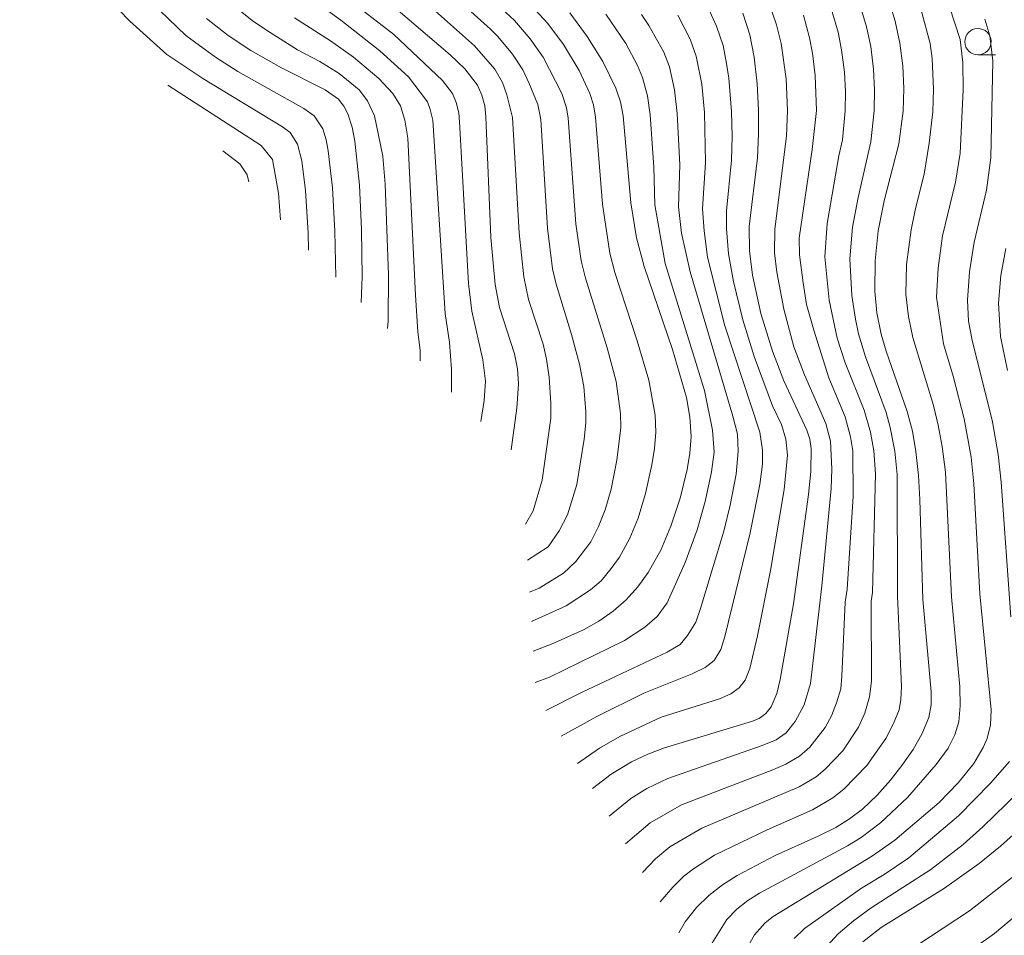
# Model space of a CAD drawing. Units: millimetres. Extents: x -68000 to -66000, y 16500 to 18000.
# Drawn here: x -66732 to -66638, y 16986 to 17073 of the extents above; entities that cross this region are included whole.
import ezdxf

# ---------------------------------------------------------------- set-up
doc = ezdxf.new("R2010")
doc.units = ezdxf.units.MM
for name, color, linetype, lineweight in [('633100_広葉樹林', 7, 'Continuous', 9), ('710100_等高線（計曲線）', 7, 'Continuous', 20), ('710200_等高線（主曲線）', 7, 'Continuous', 9)]:
    doc.layers.add(name, color=color, linetype=linetype, lineweight=lineweight)

msp = doc.modelspace()

# ---------------------------------------------------------------- linework, layer by layer
at = {"layer": '633100_広葉樹林'}
msp.add_line((-66640.775, 17069.318), (-66639.108, 17069.318), dxfattribs=at)
msp.add_ellipse((-66640.775, 17070.568), major_axis=(0.03, -1.25), ratio=0.999996, dxfattribs=at)
at = {"layer": '710100_等高線（計曲線）', "flags": 128}
for points in [[(-66699.34, 17076.512), (-66690.931, 17069.322), (-66689.525, 17067.979), (-66688.333, 17066.443), (-66687.915, 17065.478), (-66687.649, 17064.46), (-66687.544, 17063.412), (-66687.055, 17051.967), (-66686.668, 17047.482), (-66686.233, 17045.297), (-66684.832, 17040.89), (-66684.546, 17039.478), (-66684.448, 17038.039), (-66684.612, 17035.734), (-66685.131, 17031.787)], [(-66649.396, 17075.059), (-66648.656, 17072.516), (-66648.208, 17070.407), (-66647.929, 17068.27), (-66647.822, 17066.116), (-66647.886, 17063.961), (-66648.307, 17060.859), (-66649.699, 17055.428), (-66650.255, 17052.602), (-66650.554, 17049.744), (-66650.585, 17046.871), (-66650.39, 17044.808), (-66649.976, 17042.776), (-66649.499, 17041.161), (-66647.49, 17035.423), (-66647.011, 17033.544), (-66646.666, 17031.636), (-66646.416, 17029.359), (-66646.287, 17027.074), (-66646.004, 17017.551), (-66645.235, 17008.795), (-66645.225, 17007.564), (-66645.43, 17006.35), (-66646.098, 17004.785), (-66646.93, 17003.299), (-66647.915, 17001.911), (-66649.082, 17000.388), (-66650.367, 16998.963), (-66651.759, 16997.641), (-66652.973, 16996.715), (-66654.274, 16995.912), (-66655.955, 16995.069), (-66660.054, 16993.254), (-66663.663, 16991.34), (-66665.06, 16990.469), (-66666.356, 16989.455), (-66667.534, 16988.307), (-66668.587, 16986.95), (-66669.2, 16985.9)], [(-66714.075, 17072.773), (-66712.046, 17071.143), (-66709.862, 17069.729), (-66706.967, 17068.09), (-66702.8, 17065.977), (-66701.561, 17065.086), (-66701.034, 17064.451), (-66700.652, 17063.721), (-66700.258, 17062.432), (-66700.004, 17061.108), (-66699.563, 17056.928), (-66699.362, 17052.73), (-66699.288, 17048.205), (-66699.386, 17045.787)], [(-66679.576, 17073.305), (-66677.9, 17071.059), (-66676.436, 17068.67), (-66675.195, 17066.159), (-66674.756, 17064.863), (-66674.503, 17063.517), (-66673.77, 17055.248), (-66673.238, 17051.93), (-66672.489, 17049.203), (-66669.814, 17041.311), (-66668.46, 17036.742), (-66668.156, 17034.902), (-66668.046, 17033.041), (-66668.157, 17031.472), (-66668.422, 17029.922), (-66669.09, 17027.197), (-66669.955, 17024.529), (-66670.914, 17022.266), (-66672.117, 17020.122), (-66673.084, 17018.776), (-66674.196, 17017.545), (-66675.454, 17016.461), (-66676.815, 17015.509), (-66678.264, 17014.698), (-66681.229, 17013.349), (-66683.037, 17012.652)], [(-66663.114, 17073.269), (-66662.454, 17071.207), (-66662.036, 17069.081), (-66661.755, 17066.569), (-66661.628, 17064.043), (-66661.623, 17061.783), (-66661.73, 17059.526), (-66662.519, 17053.012), (-66662.497, 17050.691), (-66662.209, 17048.387), (-66661.401, 17044.732), (-66660.313, 17041.15), (-66659.21, 17038.336), (-66657.027, 17033.649), (-66656.768, 17032.802), (-66656.642, 17031.925), (-66656.664, 17029.72), (-66656.877, 17027.525), (-66658.307, 17017.16), (-66659.576, 17009.965), (-66659.893, 17008.628), (-66660.423, 17007.361), (-66660.92, 17006.74), (-66661.558, 17006.267), (-66662.296, 17005.971), (-66670.575, 17003.459), (-66672.161, 17002.854), (-66673.698, 17002.133), (-66675.619, 17000.954), (-66677.412, 16999.603)], [(-66635.056, 16997.328), (-66638.646, 16994.113), (-66640.652, 16992.475), (-66643.96, 16990.15), (-66649.988, 16986.401), (-66651.724, 16985.032)]]:
    msp.add_lwpolyline(points, dxfattribs=at)
at = {"layer": '710200_等高線（主曲線）', "flags": 128}
for points in [[(-66731.844, 17087.867), (-66731.007, 17087.738), (-66730.09, 17087.235), (-66729.238, 17086.426), (-66727.842, 17084.748), (-66725.458, 17081.316), (-66724.129, 17079.581), (-66719.364, 17074.329), (-66716.043, 17071.144), (-66713.238, 17069.097), (-66711.099, 17067.73), (-66704.834, 17064.222), (-66703.843, 17063.509), (-66703.042, 17062.27), (-66702.726, 17061.239), (-66702.523, 17060.18), (-66702.129, 17056.678), (-66701.893, 17052.568), (-66701.814, 17048.204)], [(-66730.581, 17082.943), (-66726.418, 17077.724), (-66721.371, 17072.5), (-66717.851, 17069.355), (-66714.43, 17067.053), (-66706.867, 17062.467), (-66706.124, 17061.932), (-66705.432, 17060.82), (-66705.042, 17059.252), (-66704.695, 17056.427), (-66704.426, 17052.407), (-66704.391, 17050.769)], [(-66694.433, 17081.489), (-66684.829, 17072.581), (-66683.327, 17070.846), (-66682.1, 17069.087), (-66680.306, 17065.633), (-66679.87, 17064.282), (-66679.712, 17063.294), (-66678.977, 17053.263), (-66678.493, 17049.727), (-66678.076, 17048.091), (-66676.015, 17041.485), (-66675.157, 17038.277), (-66674.739, 17035.234), (-66674.699, 17033.916), (-66675.089, 17030.798), (-66675.634, 17028.057), (-66676.204, 17026.077), (-66676.826, 17024.497), (-66677.58, 17023.058), (-66678.978, 17021.16), (-66680.173, 17020.065), (-66682.477, 17018.646), (-66683.385, 17018.261)], [(-66700.313, 17080.589), (-66688.627, 17070.161), (-66686.686, 17067.938), (-66685.976, 17066.681), (-66685.545, 17065.527), (-66685.012, 17063.353), (-66684.362, 17052.399), (-66683.944, 17048.23), (-66683.484, 17046.079), (-66682.111, 17041.812), (-66681.791, 17040.411), (-66681.521, 17038.693), (-66681.363, 17036.205), (-66681.352, 17034.791), (-66682.179, 17028.918), (-66683.043, 17025.994), (-66683.786, 17024.733)], [(-66696.069, 17079.829), (-66687.107, 17071.751), (-66686.394, 17071.047), (-66685.006, 17069.392), (-66684.038, 17067.884), (-66683.441, 17066.595), (-66682.614, 17064.607), (-66682.316, 17063.183), (-66681.669, 17052.831), (-66681.218, 17048.979), (-66680.87, 17047.534), (-66679.392, 17042.733), (-66678.643, 17039.91), (-66678.237, 17037.814), (-66678.03, 17035.401), (-66678.026, 17034.353), (-66678.193, 17032.792), (-66678.907, 17028.488), (-66679.782, 17025.613), (-66680.564, 17024.096), (-66681.628, 17022.572), (-66683.574, 17021.312)], [(-66644.515, 17077.098), (-66642.481, 17070.759), (-66642.222, 17068.575), (-66642.187, 17065.989), (-66642.471, 17059.968), (-66642.921, 17057.229), (-66644.13, 17052.108), (-66644.569, 17049.044), (-66644.705, 17046.303), (-66644.058, 17041.852), (-66643.138, 17038.797), (-66642.071, 17034.72), (-66641.424, 17031.074), (-66641.166, 17028.554), (-66640.606, 17018.108), (-66639.507, 17007.066), (-66639.586, 17005.653), (-66639.909, 17004.365), (-66640.289, 17003.508), (-66641.168, 17001.981), (-66642.668, 17000.154), (-66644.476, 16998.27), (-66648.689, 16994.685), (-66650.79, 16993.204), (-66660.233, 16987.459), (-66661.01, 16986.85), (-66662.006, 16985.705), (-66662.698, 16984.484)], [(-66706.406, 17076.273), (-66701.324, 17072.602), (-66697.612, 17069.705), (-66694.889, 17067.224), (-66693.103, 17064.838), (-66692.823, 17064.107), (-66692.591, 17063.119), (-66691.405, 17044.739), (-66691.008, 17041.966), (-66690.792, 17039.443), (-66690.818, 17037.259)], [(-66712.162, 17074.507), (-66709.759, 17072.589), (-66708.387, 17071.658), (-66705.442, 17069.775), (-66703.306, 17068.691), (-66701.468, 17067.536), (-66699.582, 17065.989), (-66698.794, 17064.934), (-66698.133, 17063.511), (-66697.318, 17059.689), (-66697.108, 17057.032), (-66696.796, 17048.42), (-66696.824, 17044.005), (-66696.896, 17043.309)], [(-66700.866, 17074.827), (-66696.296, 17071.244), (-66691.671, 17066.869), (-66690.718, 17065.641), (-66690.368, 17064.792), (-66690.12, 17063.789), (-66690.035, 17062.952), (-66689.194, 17047.584), (-66688.881, 17044.974), (-66687.827, 17040.342), (-66687.587, 17038.315), (-66687.718, 17036.47), (-66688.008, 17034.461)], [(-66684.071, 17074.931), (-66681.648, 17072.3), (-66680.162, 17070.29), (-66678.679, 17067.828), (-66677.668, 17065.642), (-66677.313, 17064.572), (-66677.107, 17063.406), (-66676.45, 17055.133), (-66675.769, 17050.475), (-66675.283, 17048.646), (-66673.17, 17042.155), (-66672.056, 17038.408), (-66671.447, 17035.069), (-66671.373, 17033.478), (-66671.502, 17031.912), (-66671.756, 17030.36), (-66672.362, 17027.627), (-66673.079, 17025.302), (-66673.87, 17023.382), (-66674.849, 17021.59), (-66675.623, 17020.512), (-66676.588, 17019.353), (-66677.593, 17018.485), (-66679.919, 17016.963), (-66683.211, 17015.46)], [(-66660.675, 17074.386), (-66659.907, 17072.149), (-66659.481, 17070.386), (-66659.004, 17067.034), (-66658.88, 17064.027), (-66658.959, 17061.598), (-66660.084, 17052.759), (-66660.109, 17050.502), (-66659.879, 17048.659), (-66659.238, 17045.16), (-66658.264, 17041.567), (-66657.271, 17038.91), (-66655.217, 17034.283), (-66654.783, 17032.595), (-66654.647, 17029.94), (-66654.726, 17028.101), (-66655.62, 17018.878), (-66656.688, 17009.588), (-66657.3, 17007.563), (-66658.155, 17005.967), (-66659.008, 17004.902), (-66659.94, 17004.236), (-66661.281, 17003.678), (-66670.253, 17000.564), (-66672.229, 16999.597), (-66673.767, 16998.655), (-66675.838, 16996.976)], [(-66670.967, 16988.849), (-66669.778, 16990.247), (-66668.72, 16991.279), (-66667.824, 16991.991), (-66665.814, 16993.285), (-66660.814, 16995.695), (-66656.51, 16997.592), (-66654.563, 16998.72), (-66653.525, 16999.543), (-66651.351, 17001.783), (-66649.523, 17004.365), (-66648.806, 17005.77), (-66648.259, 17007.073), (-66648.091, 17008.07), (-66648.056, 17009.294), (-66648.408, 17017.882), (-66648.466, 17029.432), (-66648.662, 17031.656), (-66649.105, 17033.897), (-66649.502, 17035.344), (-66651.451, 17040.632), (-66652.118, 17042.818), (-66652.411, 17044.194), (-66652.748, 17046.443), (-66652.942, 17049.934), (-66652.684, 17052.945), (-66652.17, 17055.747), (-66650.97, 17061.044), (-66650.635, 17063.978), (-66650.597, 17065.977), (-66650.698, 17067.96), (-66650.968, 17070.1), (-66651.362, 17071.984), (-66652.263, 17074.977)], [(-66666.269, 17073.426), (-66665.621, 17072.031), (-66665.002, 17070.197), (-66664.668, 17068.497), (-66664.452, 17067.089), (-66664.204, 17063.938), (-66664.148, 17061.559), (-66664.194, 17059.307), (-66664.676, 17054.504), (-66664.663, 17052.796), (-66664.495, 17050.393), (-66664.004, 17047.78), (-66663.118, 17044.15), (-66662.044, 17040.639), (-66660.3, 17035.977), (-66659.46, 17034.184), (-66659.027, 17032.787), (-66658.879, 17031.285), (-66659.186, 17028.004), (-66660.49, 17020.327), (-66661.742, 17014.122), (-66662.456, 17010.993), (-66662.901, 17009.892), (-66663.464, 17009.161), (-66664.27, 17008.617), (-66665.323, 17008.137), (-66670.895, 17006.391), (-66674.802, 17004.56), (-66676.741, 17003.433), (-66678.839, 17001.984)], [(-66654.81, 17074.034), (-66654.068, 17071.451), (-66653.729, 17069.791), (-66653.467, 17067.651), (-66653.372, 17065.837), (-66653.383, 17063.994), (-66653.633, 17061.229), (-66653.998, 17059.711), (-66655.115, 17053.288), (-66655.331, 17050.123), (-66654.911, 17046.016), (-66654.167, 17042.401), (-66653.391, 17040.058), (-66651.597, 17035.549), (-66650.997, 17033.463), (-66650.658, 17031.676), (-66650.516, 17029.504), (-66650.811, 17018.214), (-66650.925, 17017.394), (-66650.879, 17009.792), (-66651.087, 17008.312), (-66651.514, 17006.754), (-66652.115, 17005.43), (-66653.619, 17003.177), (-66655.292, 17001.445), (-66656.152, 17000.725), (-66657.772, 16999.761), (-66667.004, 16995.828), (-66670.061, 16994.055), (-66671.409, 16992.911), (-66672.64, 16991.64)], [(-66646.16, 17073.558), (-66645.319, 17070.389), (-66645.127, 17068.975), (-66645.004, 17066.053), (-66645.065, 17063.897), (-66645.4, 17060.919), (-66645.885, 17057.988), (-66646.716, 17054.709), (-66647.125, 17052.698), (-66647.562, 17049.394), (-66647.645, 17046.587), (-66647.38, 17044.445), (-66646.973, 17042.472), (-66645.015, 17036.012), (-66644.542, 17034.132), (-66644.161, 17032.109), (-66643.858, 17029.677), (-66643.304, 17017.83), (-66642.484, 17009.278), (-66642.458, 17007.471), (-66642.599, 17005.935), (-66642.983, 17004.71), (-66643.614, 17003.425), (-66644.741, 17001.901), (-66647.481, 16998.747), (-66650.043, 16996.334), (-66651.882, 16994.959), (-66653.182, 16994.156), (-66661.529, 16989.66), (-66662.646, 16988.964), (-66663.683, 16988.152), (-66664.642, 16987.147), (-66666.224, 16984.613)], [(-66705.731, 17072.814), (-66702.314, 17070.646), (-66700.135, 17069.095), (-66697.722, 17067.074), (-66696.385, 17065.643), (-66695.66, 17064.466), (-66695.245, 17063.108), (-66694.959, 17061.382), (-66694.225, 17046.494), (-66694.013, 17042.987), (-66693.786, 17041.262), (-66693.798, 17040.225)], [(-66676.154, 17073.161), (-66674.245, 17070.401), (-66673.141, 17068.315), (-66672.647, 17067.169), (-66672.18, 17065.419), (-66671.928, 17063.622), (-66671.588, 17058.651), (-66671.496, 17055.062), (-66670.49, 17049.5), (-66666.748, 17037.414), (-66665.992, 17033.647), (-66665.854, 17031.562), (-66666.088, 17029.695), (-66666.701, 17026.868), (-66667.469, 17024.186), (-66668.615, 17021.091), (-66670.323, 17017.238), (-66671.262, 17015.957), (-66672.444, 17014.927), (-66674.368, 17013.659), (-66681.505, 17010.199), (-66682.852, 17009.664)], [(-66672.739, 17073.14), (-66672.042, 17072.111), (-66670.635, 17069.554), (-66670.098, 17068.178), (-66669.604, 17065.976), (-66669.353, 17063.727), (-66669.123, 17058.869), (-66669.223, 17054.875), (-66668.95, 17052.363), (-66668.134, 17048.681), (-66664.068, 17034.976), (-66663.639, 17033.284), (-66663.551, 17031.653), (-66663.755, 17029.469), (-66664.313, 17026.538), (-66664.93, 17024.057), (-66667.128, 17016.708), (-66667.575, 17015.421), (-66668.39, 17014.14), (-66669.078, 17013.287), (-66670.317, 17012.564), (-66678.404, 17008.747), (-66681.851, 17007.01)], [(-66669.293, 17073.067), (-66668.128, 17070.792), (-66667.55, 17069.188), (-66667.028, 17066.532), (-66666.778, 17063.833), (-66666.659, 17059.088), (-66666.95, 17054.689), (-66666.806, 17052.58), (-66666.493, 17050.096), (-66664.835, 17043.568), (-66661.499, 17033.47), (-66661.248, 17031.744), (-66661.261, 17030.421), (-66661.495, 17028.484), (-66662.416, 17023.906), (-66664.821, 17014.036), (-66665.205, 17012.81), (-66665.833, 17011.772), (-66666.704, 17011.106), (-66667.942, 17010.506), (-66672.527, 17008.66), (-66676.993, 17006.447), (-66680.39, 17004.572)], [(-66657.358, 17073.092), (-66656.775, 17070.918), (-66656.49, 17069.483), (-66656.235, 17067.343), (-66656.131, 17064.01), (-66656.544, 17060.305), (-66657.756, 17051.888), (-66657.72, 17050.313), (-66657.399, 17047.637), (-66657.074, 17045.588), (-66656.383, 17043.139), (-66654.935, 17038.628), (-66653.407, 17034.916), (-66652.891, 17033.03), (-66652.653, 17031.696), (-66652.641, 17027.344), (-66653.216, 17018.546), (-66653.386, 17017.317), (-66653.7, 17010.29), (-66653.822, 17009.082), (-66654.222, 17007.739), (-66654.708, 17006.497), (-66655.309, 17005.411), (-66656.748, 17003.522), (-66657.743, 17002.673), (-66659.034, 17001.93), (-66660.266, 17001.386), (-66668.955, 16998.04), (-66671.913, 16996.354), (-66674.263, 16994.349)], [(-66640.115, 17072.704), (-66639.643, 17071.129), (-66639.367, 17068.729), (-66639.553, 17059.523), (-66639.958, 17056.469), (-66641.133, 17051.517), (-66641.578, 17048.694), (-66641.765, 17046.018), (-66641.66, 17044.007), (-66641.337, 17042.197), (-66639.407, 17034.446), (-66638.864, 17031.354), (-66638.572, 17028.701), (-66637.665, 17015.904)], [(-66717.766, 17066.435), (-66708.901, 17060.711), (-66707.822, 17059.369), (-66707.261, 17056.177), (-66707.066, 17053.649)], [(-66712.53, 17060.178), (-66710.935, 17058.957), (-66710.212, 17057.919), (-66710.083, 17057.255)], [(-66638.138, 17050.927), (-66638.586, 17048.345), (-66638.826, 17045.734), (-66638.618, 17042.542), (-66637.969, 17039.337)], [(-66637.781, 17002.187), (-66639.591, 17000.117), (-66642.636, 16997.001), (-66647.336, 16993.035), (-66649.699, 16991.449), (-66651.856, 16990.128), (-66657.261, 16986.302), (-66658.256, 16985.353)], [(-66634.712, 17001.412), (-66640.303, 16995.95), (-66642.171, 16994.277), (-66645.241, 16991.912), (-66650.922, 16988.264), (-66652.605, 16987.024), (-66654.064, 16985.795), (-66655.127, 16984.623)], [(-66637.334, 16991.318), (-66641.578, 16987.992), (-66646.584, 16984.705)], [(-66635.436, 16989.004), (-66639.197, 16985.833), (-66643.181, 16983.008)]]:
    msp.add_lwpolyline(points, dxfattribs=at)

doc.saveas('drawing.dxf')
